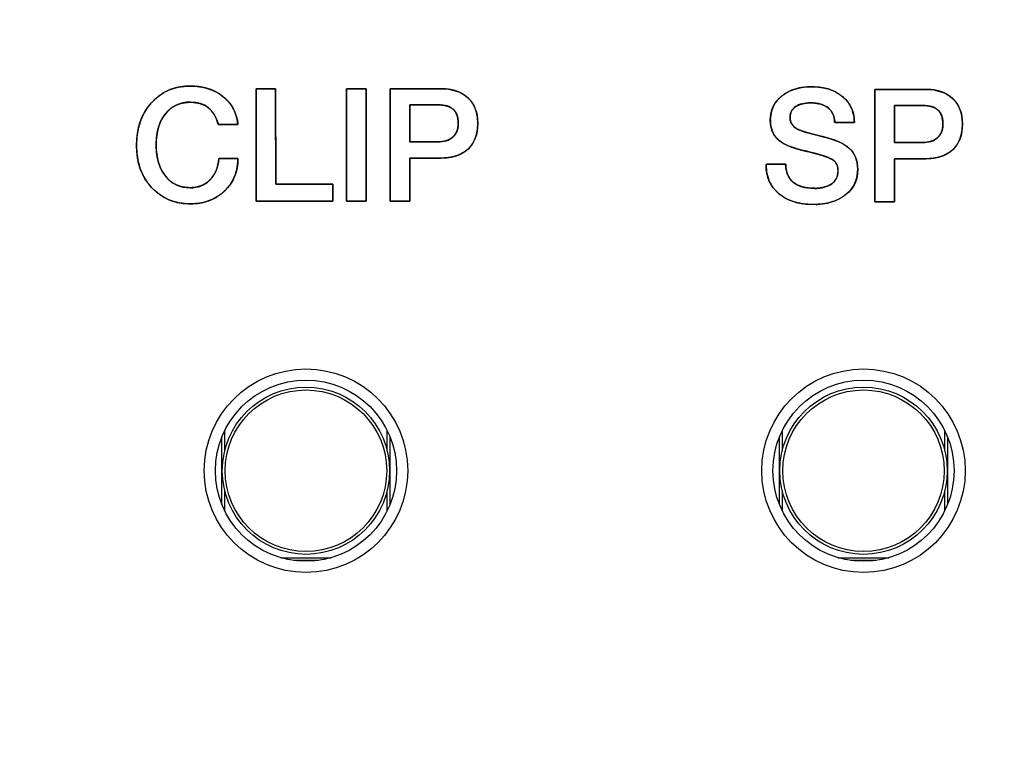
# Model space of a CAD drawing. Units: millimetres. Extents: x 5 to 1169, y 20 to 821.
# Drawn here: x 256 to 273, y 670 to 683 of the extents above; entities that cross this region are included whole.
import ezdxf
from ezdxf.enums import TextEntityAlignment as Align

# ---------------------------------------------------------------- set-up
doc = ezdxf.new("R2010")
doc.units = ezdxf.units.MM
for name, color, linetype in [('02-0190-0102_GUI', 7, 'Continuous'), ('CARÀTULA_HSA2-40', 7, 'Continuous'), ('Default', 7, 'Continuous'), ('Seri', 7, 'Continuous')]:
    doc.layers.add(name, color=color, linetype=linetype)
doc.styles.add('SEACAD_Solid_Edge_ISO', font='txt')
doc.styles.add('SEACAD_Solid_Edge_ISOI', font='seisoi.ttf')
doc.dimstyles.new('UNE', dxfattribs={"dimtxt": 10.5, "dimasz": 10.5, "dimexe": 5.25, "dimexo": 0, "dimgap": 2.625, "dimtad": 1, "dimtxsty": 'SEACAD_Solid_Edge_ISO', "dimblk1": '_SE_FILLED', "dimblk2": '_SE_FILLED', "dimsah": 1, "dimcen": 5.25, "dimadec": 0, "dimazin": 0, "dimtfac": 0.7, "dimtdec": 3, "dimtmove": 0, "dimatfit": 3, "dimfxl": 1, "dimarcsym": 0})

# ---------------------------------------------------------------- blocks, each defined once
blk = doc.blocks.new('SE')
at = {"layer": '02-0190-0102_GUI', "color": 7}
for p, q in [((259.361, 675.523), (259.361, 675.158)), ((262.277, 675.158), (262.277, 675.523)), ((269.361, 675.523), (269.361, 675.158)), ((272.277, 675.158), (272.277, 675.523)), ((259.312, 674.198), (259.312, 675.413)), ((262.326, 675.413), (262.326, 674.198)), ((269.312, 674.198), (269.312, 675.413)), ((272.326, 675.413), (272.326, 674.198)), ((259.361, 674.453), (259.361, 674.088)), ((262.277, 674.088), (262.277, 674.453)), ((269.361, 674.453), (269.361, 674.088)), ((272.277, 674.088), (272.277, 674.453)), ((260.367, 673.245), (261.272, 673.245)), ((270.367, 673.245), (271.272, 673.245)), ((261.044, 673.196), (260.594, 673.196)), ((271.044, 673.196), (270.594, 673.196))]:
    blk.add_line(p, q, dxfattribs=at)
at = {"layer": '02-0190-0102_GUI', "color": 7, "linetype": 'Continuous'}
for centre in [(260.819, 674.806), (270.819, 674.806)]:
    blk.add_circle(centre, 1.5, dxfattribs=at)
at = {"layer": '02-0190-0102_GUI', "color": 7}
for centre in [(260.819, 674.806), (270.819, 674.806)]:
    blk.add_circle(centre, 1.448, dxfattribs=at)
at = {"layer": 'CARÀTULA_HSA2-40', "color": 7, "linetype": 'Continuous'}
for centre, radius in [((260.819, 674.806), 1.825), ((270.819, 674.806), 1.825), ((260.819, 674.806), 1.625), ((270.819, 674.806), 1.625)]:
    blk.add_circle(centre, radius, dxfattribs=at)
blk = doc.blocks.new('DMBLK1')
at = {"layer": 'Default', "linetype": 'Continuous'}
for points in [[(118.32, 753.363), (107.82, 751.613), (118.32, 749.863)], [(579.918, 753.363), (579.918, 749.863), (590.418, 751.613)]]:
    blk.add_hatch(color=7, dxfattribs=at).paths.add_polyline_path(points)
at = {"layer": 'Default', "color": 7, "linetype": 'Continuous'}
for p, q in [((107.82, 713.303), (107.82, 756.863)), ((590.418, 673.302), (590.418, 756.863)), ((107.82, 751.613), (590.418, 751.613))]:
    blk.add_line(p, q, dxfattribs=at)
at = {"layer": 'Default', "color": 7, "linetype": 'Continuous', "style": 'SEACAD_Solid_Edge_ISOI'}
blk.add_text('482,6', height=10.5, dxfattribs=at).set_placement((335.278, 764.738), align=Align.TOP_LEFT)
blk = doc.blocks.new('_SE_FILLED')
at = {"color": 0}
blk.add_line((0, 0), (-1, 0), dxfattribs=at)
blk.add_solid([(0, 0), (-1, -0.1665), (-1, 0.1665), (0, 0)], dxfattribs=at)
blk = doc.blocks.new('DMBLK2')
at = {"layer": 'Default', "linetype": 'Continuous'}
for points in [[(65.104, 706.806), (68.604, 706.806), (66.854, 717.306)], [(65.104, 639.802), (66.854, 629.302), (68.604, 639.802)]]:
    blk.add_hatch(color=7, dxfattribs=at).paths.add_polyline_path(points)
at = {"layer": 'Default', "color": 7, "linetype": 'Continuous'}
for p, q in [((132.319, 717.306), (61.604, 717.306)), ((66.854, 717.306), (66.854, 629.302)), ((349.119, 629.302), (61.604, 629.302))]:
    blk.add_line(p, q, dxfattribs=at)
at = {"layer": 'Default', "color": 7, "linetype": 'Continuous', "style": 'SEACAD_Solid_Edge_ISOI'}
blk.add_text('88', height=10.5, rotation=90, dxfattribs=at).set_placement((53.729, 666.384), align=Align.TOP_LEFT)

msp = doc.modelspace()

# ---------------------------------------------------------------- linework, layer by layer
at = {"layer": 'Seri', "color": 7, "linetype": 'Continuous'}
for points, degree, knots in [([(259.6, 680.407), (259.6, 680.17), (259.519, 679.975), (259.358, 679.821), (259.198, 679.668), (258.993, 679.591), (258.745, 679.591), (258.462, 679.591), (258.231, 679.689), (258.05, 679.885), (257.87, 680.081), (257.779, 680.332), (257.779, 680.639), (257.779, 680.949), (257.869, 681.204), (258.048, 681.403), (258.226, 681.603), (258.456, 681.702), (258.736, 681.702), (258.975, 681.702), (259.173, 681.641), (259.33, 681.518), (259.487, 681.394), (259.577, 681.226), (259.6, 681.014)], 3, [0, 0, 0, 0, 0.125, 0.125, 0.125, 0.25, 0.25, 0.25, 0.375, 0.375, 0.375, 0.5, 0.5, 0.5, 0.625, 0.625, 0.625, 0.75, 0.75, 0.75, 0.875, 0.875, 0.875, 1, 1, 1, 1]), ([(258.132, 680.647), (258.137, 680.533), (258.151, 680.427), (258.175, 680.329), (258.208, 680.238), (258.251, 680.156), (258.304, 680.081), (258.364, 680.017), (258.431, 679.966), (258.504, 679.926), (258.584, 679.898), (258.671, 679.883), (258.759, 679.88), (258.829, 679.886), (258.895, 679.9), (258.957, 679.922), (259.014, 679.953), (259.066, 679.991), (259.113, 680.038), (259.155, 680.091), (259.189, 680.15), (259.217, 680.215), (259.239, 680.287), (259.253, 680.364), (259.264, 680.407), (259.312, 680.407), (259.388, 680.407), (259.475, 680.407), (259.55, 680.407), (259.595, 680.407), (259.597, 680.337), (259.582, 680.224), (259.553, 680.119), (259.51, 680.02), (259.453, 679.929), (259.382, 679.845), (259.299, 679.77), (259.207, 679.707), (259.109, 679.659), (259.002, 679.623), (258.888, 679.601), (258.767, 679.592), (258.629, 679.597), (258.497, 679.62), (258.373, 679.659), (258.259, 679.716), (258.153, 679.789), (258.056, 679.879), (257.971, 679.983), (257.901, 680.097), (257.847, 680.22), (257.809, 680.353), (257.786, 680.496), (257.779, 680.648), (257.788, 680.801), (257.812, 680.944), (257.852, 681.078), (257.907, 681.202), (257.978, 681.316), (258.064, 681.421), (258.161, 681.511), (258.267, 681.584), (258.381, 681.639), (258.505, 681.677), (258.637, 681.698), (258.772, 681.702), (258.888, 681.694), (258.997, 681.674), (259.099, 681.645), (259.194, 681.604), (259.282, 681.553), (259.362, 681.491), (259.432, 681.421), (259.489, 681.344), (259.536, 681.258), (259.57, 681.165), (259.593, 681.064), (259.592, 681.014), (259.541, 681.014), (259.46, 681.014), (259.371, 681.014), (259.294, 681.014), (259.251, 681.014), (259.22, 681.097), (259.166, 681.207), (259.094, 681.293), (259.006, 681.357), (258.901, 681.397), (258.779, 681.414), (258.675, 681.411), (258.587, 681.396), (258.506, 681.369), (258.432, 681.33), (258.364, 681.279), (258.304, 681.215), (258.251, 681.142), (258.208, 681.06), (258.175, 680.969), (258.151, 680.87), (258.137, 680.763), (258.132, 680.647)], 1, [0, 0, 0.01125, 0.021806, 0.031769, 0.041261, 0.05042, 0.059398, 0.068055, 0.076387, 0.084611, 0.09295, 0.101622, 0.110298, 0.117274, 0.123922, 0.130359, 0.136712, 0.143116, 0.149681, 0.156314, 0.16307, 0.17006, 0.177384, 0.18513, 0.189541, 0.194188, 0.201752, 0.21025, 0.217698, 0.222111, 0.228998, 0.240232, 0.25104, 0.261634, 0.272236, 0.283071, 0.294132, 0.305009, 0.31587, 0.326923, 0.338366, 0.350377, 0.363965, 0.377186, 0.389957, 0.402548, 0.415237, 0.428298, 0.441549, 0.454682, 0.467944, 0.481574, 0.495797, 0.510816, 0.525911, 0.540232, 0.553975, 0.567356, 0.580612, 0.59397, 0.607017, 0.619677, 0.632233, 0.644974, 0.658179, 0.671416, 0.682899, 0.693816, 0.704292, 0.714463, 0.724483, 0.734465, 0.744181, 0.753724, 0.763293, 0.773083, 0.783279, 0.788224, 0.793259, 0.801187, 0.809959, 0.817526, 0.821837, 0.830569, 0.842652, 0.853719, 0.864435, 0.875531, 0.887668, 0.897847, 0.906663, 0.915103, 0.923378, 0.931712, 0.940324, 0.949239, 0.958373, 0.967882, 0.977912, 0.988584, 1, 1]), ([(270.717, 680.209), (270.701, 680.064), (270.653, 679.935), (270.573, 679.822), (270.461, 679.726), (270.326, 679.653), (270.17, 679.605), (269.993, 679.582), (269.795, 679.585), (269.611, 679.616), (269.45, 679.675), (269.313, 679.762), (269.203, 679.873), (269.126, 680.003), (269.083, 680.151), (269.072, 680.286), (269.072, 680.289), (269.072, 680.295), (269.072, 680.299), (269.088, 680.3), (269.196, 680.3), (269.335, 680.3), (269.421, 680.3), (269.43, 680.22), (269.453, 680.128), (269.493, 680.05), (269.551, 679.984), (269.634, 679.929), (269.735, 679.891), (269.856, 679.871), (269.979, 679.869), (270.074, 679.879), (270.157, 679.902), (270.228, 679.936), (270.286, 679.981), (270.327, 680.037), (270.353, 680.101), (270.362, 680.175), (270.356, 680.243), (270.339, 680.3), (270.311, 680.345), (270.266, 680.382), (270.176, 680.426), (270.049, 680.47), (269.885, 680.513), (269.694, 680.558), (269.53, 680.608), (269.399, 680.666), (269.301, 680.73), (269.232, 680.804), (269.183, 680.892), (269.155, 680.994), (269.148, 681.114), (269.168, 681.249), (269.217, 681.369), (269.296, 681.474), (269.404, 681.563), (269.531, 681.63), (269.677, 681.672), (269.842, 681.69), (270.022, 681.684), (270.186, 681.652), (270.329, 681.593), (270.452, 681.508), (270.549, 681.403), (270.615, 681.283), (270.651, 681.147), (270.65, 681.048), (270.553, 681.048), (270.412, 681.048), (270.312, 681.048), (270.299, 681.103), (270.28, 681.182), (270.245, 681.25), (270.194, 681.306), (270.127, 681.351), (270.047, 681.382), (269.953, 681.399), (269.85, 681.403), (269.766, 681.396), (269.692, 681.378), (269.628, 681.351), (269.575, 681.314), (269.536, 681.268), (269.511, 681.215), (269.501, 681.153), (269.507, 681.084), (269.531, 681.024), (269.574, 680.972), (269.634, 680.931), (269.71, 680.899), (269.821, 680.864), (269.966, 680.825), (270.14, 680.783), (270.298, 680.735), (270.428, 680.679), (270.531, 680.616), (270.612, 680.54), (270.67, 680.446), (270.705, 680.336), (270.717, 680.209)], 1, [0, 0, 0.013179, 0.025577, 0.038018, 0.051261, 0.065074, 0.079726, 0.095713, 0.113535, 0.130346, 0.145742, 0.160348, 0.174407, 0.187962, 0.201844, 0.21396, 0.214257, 0.214754, 0.215151, 0.216621, 0.226315, 0.238783, 0.246536, 0.253789, 0.262252, 0.270162, 0.278054, 0.286982, 0.296707, 0.307673, 0.318787, 0.327355, 0.335065, 0.342143, 0.348774, 0.354999, 0.361243, 0.367955, 0.374089, 0.379372, 0.384136, 0.389417, 0.398377, 0.410441, 0.425717, 0.443327, 0.458796, 0.471664, 0.482179, 0.491262, 0.500293, 0.509836, 0.520634, 0.532899, 0.544558, 0.556368, 0.56893, 0.581876, 0.595548, 0.610416, 0.62661, 0.641613, 0.655531, 0.668951, 0.681807, 0.694172, 0.706803, 0.715718, 0.724433, 0.737062, 0.746057, 0.751174, 0.758457, 0.765314, 0.772198, 0.779406, 0.787143, 0.795727, 0.804949, 0.812542, 0.81938, 0.825639, 0.831485, 0.836885, 0.842181, 0.847787, 0.853988, 0.859867, 0.865872, 0.872402, 0.879826, 0.890262, 0.90376, 0.919894, 0.934735, 0.94747, 0.958295, 0.968279, 0.978238, 0.988621, 1, 1]), ([(269.425, 680.3), (269.425, 680.166), (269.465, 680.063), (269.546, 679.989), (269.634, 679.908), (269.766, 679.868), (269.941, 679.868), (270.071, 679.868), (270.173, 679.895), (270.249, 679.95), (270.324, 680.004), (270.362, 680.081), (270.362, 680.178), (270.362, 680.269), (270.335, 680.333), (270.283, 680.37), (270.207, 680.425), (270.046, 680.479), (269.8, 680.533), (269.554, 680.586), (269.383, 680.655), (269.289, 680.74), (269.195, 680.825), (269.148, 680.942), (269.148, 681.093), (269.148, 681.272), (269.216, 681.416), (269.353, 681.526), (269.489, 681.636), (269.667, 681.691), (269.887, 681.691), (270.121, 681.691), (270.308, 681.631), (270.448, 681.512), (270.588, 681.392), (270.658, 681.238), (270.658, 681.048)], 3, [0, 0, 0, 0, 0.083333, 0.083333, 0.083333, 0.166667, 0.166667, 0.166667, 0.25, 0.25, 0.25, 0.333333, 0.333333, 0.333333, 0.416667, 0.416667, 0.416667, 0.5, 0.5, 0.5, 0.583333, 0.583333, 0.583333, 0.666667, 0.666667, 0.666667, 0.75, 0.75, 0.75, 0.833333, 0.833333, 0.833333, 0.916667, 0.916667, 0.916667, 1, 1, 1, 1]), ([(260.274, 681.655), (260.274, 681.637), (260.274, 681.587), (260.274, 681.508), (260.275, 681.406), (260.275, 681.285), (260.275, 681.149), (260.275, 681.003), (260.275, 680.851), (260.276, 680.697), (260.276, 680.546), (260.276, 680.403), (260.276, 680.271), (260.277, 680.156), (260.277, 680.062), (260.277, 679.992), (260.277, 679.952), (260.278, 679.944), (260.296, 679.944), (260.332, 679.944), (260.384, 679.944), (260.449, 679.944), (260.525, 679.944), (260.608, 679.944), (260.697, 679.944), (260.789, 679.944), (260.881, 679.944), (260.97, 679.944), (261.054, 679.944), (261.13, 679.944), (261.195, 679.944), (261.247, 679.944), (261.283, 679.944), (261.3, 679.944), (261.301, 679.943), (261.301, 679.936), (261.301, 679.923), (261.301, 679.907), (261.301, 679.886), (261.301, 679.863), (261.301, 679.837), (261.301, 679.81), (261.301, 679.783), (261.301, 679.756), (261.301, 679.73), (261.301, 679.705), (261.301, 679.684), (261.301, 679.666), (261.301, 679.652), (261.301, 679.643), (261.301, 679.639), (261.287, 679.639), (261.247, 679.639), (261.184, 679.639), (261.102, 679.639), (261.005, 679.639), (260.895, 679.639), (260.778, 679.639), (260.655, 679.639), (260.532, 679.639), (260.411, 679.639), (260.296, 679.639), (260.19, 679.639), (260.097, 679.639), (260.021, 679.639), (259.965, 679.639), (259.933, 679.639), (259.927, 679.642), (259.927, 679.676), (259.927, 679.747), (259.927, 679.849), (259.927, 679.977), (259.926, 680.126), (259.926, 680.291), (259.926, 680.467), (259.926, 680.647), (259.925, 680.828), (259.925, 681.003), (259.925, 681.168), (259.925, 681.317), (259.924, 681.445), (259.924, 681.547), (259.924, 681.618), (259.924, 681.652), (259.926, 681.655), (259.934, 681.655), (259.948, 681.655), (259.968, 681.655), (259.991, 681.655), (260.018, 681.655), (260.047, 681.655), (260.078, 681.655), (260.11, 681.655), (260.141, 681.655), (260.171, 681.655), (260.199, 681.655), (260.223, 681.655), (260.244, 681.655), (260.26, 681.655), (260.27, 681.655), (260.274, 681.655)], 1, [0, 0, 0.002618, 0.010035, 0.021596, 0.036648, 0.054536, 0.074606, 0.096202, 0.118671, 0.141358, 0.163609, 0.184769, 0.204184, 0.221199, 0.235161, 0.245413, 0.251303, 0.252497, 0.255066, 0.26038, 0.268045, 0.27767, 0.288864, 0.301233, 0.314386, 0.327931, 0.341476, 0.354629, 0.366998, 0.378192, 0.387817, 0.395482, 0.400796, 0.403365, 0.403641, 0.404691, 0.406518, 0.409006, 0.412039, 0.415499, 0.41927, 0.423235, 0.427278, 0.431283, 0.435131, 0.438708, 0.441896, 0.444578, 0.446639, 0.447961, 0.448427, 0.450531, 0.456491, 0.465782, 0.477878, 0.492253, 0.50838, 0.525735, 0.543791, 0.562023, 0.579903, 0.596908, 0.61251, 0.626183, 0.637402, 0.645642, 0.650375, 0.651386, 0.656441, 0.666893, 0.681972, 0.700906, 0.722924, 0.747255, 0.773129, 0.799774, 0.826418, 0.852292, 0.876623, 0.898641, 0.917575, 0.932654, 0.943106, 0.948161, 0.948587, 0.949792, 0.95189, 0.954746, 0.958227, 0.962199, 0.966528, 0.97108, 0.975722, 0.980319, 0.984737, 0.988843, 0.992502, 0.995582, 0.997947, 0.999464, 1, 1]), ([(261.9, 679.639), (261.898, 679.639), (261.893, 679.639), (261.886, 679.639), (261.875, 679.639), (261.863, 679.639), (261.848, 679.639), (261.832, 679.639), (261.814, 679.639), (261.795, 679.639), (261.776, 679.639), (261.755, 679.639), (261.734, 679.639), (261.713, 679.639), (261.692, 679.639), (261.671, 679.639), (261.651, 679.639), (261.632, 679.639), (261.614, 679.639), (261.598, 679.639), (261.584, 679.639), (261.571, 679.639), (261.561, 679.639), (261.553, 679.639), (261.549, 679.639), (261.547, 679.639), (261.547, 679.649), (261.547, 679.676), (261.547, 679.72), (261.547, 679.778), (261.547, 679.849), (261.546, 679.932), (261.546, 680.025), (261.546, 680.126), (261.546, 680.235), (261.546, 680.349), (261.546, 680.467), (261.546, 680.587), (261.545, 680.707), (261.545, 680.828), (261.545, 680.945), (261.545, 681.059), (261.545, 681.168), (261.545, 681.269), (261.545, 681.362), (261.544, 681.445), (261.544, 681.516), (261.544, 681.575), (261.544, 681.618), (261.544, 681.645), (261.544, 681.655), (261.546, 681.655), (261.551, 681.655), (261.558, 681.655), (261.568, 681.655), (261.581, 681.655), (261.595, 681.655), (261.612, 681.655), (261.629, 681.655), (261.648, 681.655), (261.668, 681.655), (261.689, 681.655), (261.71, 681.655), (261.731, 681.655), (261.752, 681.655), (261.773, 681.655), (261.793, 681.655), (261.812, 681.655), (261.829, 681.655), (261.846, 681.655), (261.86, 681.655), (261.873, 681.655), (261.883, 681.655), (261.89, 681.655), (261.895, 681.655), (261.897, 681.655), (261.897, 681.645), (261.897, 681.618), (261.897, 681.575), (261.897, 681.516), (261.897, 681.445), (261.897, 681.362), (261.897, 681.269), (261.898, 681.168), (261.898, 681.059), (261.898, 680.945), (261.898, 680.828), (261.898, 680.707), (261.898, 680.587), (261.899, 680.467), (261.899, 680.349), (261.899, 680.235), (261.899, 680.126), (261.899, 680.025), (261.899, 679.932), (261.899, 679.849), (261.9, 679.778), (261.9, 679.72), (261.9, 679.676), (261.9, 679.649), (261.9, 679.639)], 1, [0, 0, 0.000348, 0.001354, 0.002961, 0.005111, 0.007748, 0.010813, 0.014251, 0.018003, 0.022013, 0.026223, 0.030576, 0.035014, 0.039482, 0.043921, 0.048274, 0.052484, 0.056493, 0.060245, 0.063683, 0.066749, 0.069385, 0.071536, 0.073142, 0.074148, 0.074496, 0.076484, 0.08223, 0.091408, 0.103689, 0.118749, 0.136259, 0.155893, 0.177325, 0.200228, 0.224274, 0.249137, 0.27449, 0.300006, 0.32536, 0.350223, 0.374269, 0.397171, 0.418603, 0.438237, 0.455748, 0.470807, 0.483089, 0.492266, 0.498012, 0.5, 0.500348, 0.501354, 0.502961, 0.505111, 0.507748, 0.510813, 0.514251, 0.518003, 0.522013, 0.526223, 0.530576, 0.535014, 0.539482, 0.543921, 0.548274, 0.552484, 0.556493, 0.560245, 0.563683, 0.566749, 0.569385, 0.571536, 0.573142, 0.574148, 0.574496, 0.576484, 0.58223, 0.591408, 0.603689, 0.618749, 0.636259, 0.655893, 0.677325, 0.700228, 0.724274, 0.749137, 0.77449, 0.800006, 0.82536, 0.850223, 0.874269, 0.897171, 0.918603, 0.938237, 0.955748, 0.970807, 0.983089, 0.992266, 0.998012, 1, 1]), ([(262.682, 680.413), (262.682, 680.395), (262.682, 680.347), (262.682, 680.274), (262.682, 680.184), (262.682, 680.084), (262.682, 679.98), (262.682, 679.879), (262.682, 679.787), (262.682, 679.713), (262.682, 679.661), (262.682, 679.64), (262.675, 679.639), (262.655, 679.639), (262.623, 679.639), (262.583, 679.639), (262.538, 679.639), (262.491, 679.639), (262.445, 679.639), (262.403, 679.639), (262.368, 679.639), (262.343, 679.639), (262.332, 679.639), (262.331, 679.668), (262.331, 679.778), (262.331, 679.954), (262.331, 680.18), (262.33, 680.437), (262.33, 680.707), (262.33, 680.974), (262.329, 681.219), (262.329, 681.425), (262.329, 681.575), (262.329, 681.649), (262.338, 681.655), (262.384, 681.655), (262.46, 681.655), (262.559, 681.655), (262.673, 681.655), (262.794, 681.655), (262.914, 681.655), (263.025, 681.655), (263.12, 681.655), (263.19, 681.655), (263.228, 681.655), (263.263, 681.654), (263.318, 681.651), (263.37, 681.646), (263.42, 681.638), (263.468, 681.627), (263.513, 681.614), (263.556, 681.598), (263.597, 681.58), (263.636, 681.558), (263.672, 681.535), (263.706, 681.508), (263.738, 681.479), (263.767, 681.448), (263.793, 681.415), (263.817, 681.379), (263.837, 681.341), (263.855, 681.302), (263.87, 681.26), (263.881, 681.216), (263.891, 681.17), (263.897, 681.122), (263.9, 681.071), (263.901, 681.019), (263.898, 680.966), (263.893, 680.916), (263.885, 680.868), (263.874, 680.822), (263.86, 680.779), (263.844, 680.738), (263.824, 680.699), (263.802, 680.663), (263.777, 680.629), (263.749, 680.597), (263.719, 680.567), (263.685, 680.54), (263.65, 680.516), (263.611, 680.494), (263.571, 680.475), (263.528, 680.458), (263.482, 680.444), (263.434, 680.432), (263.383, 680.424), (263.33, 680.417), (263.275, 680.414), (263.223, 680.413), (263.208, 680.413), (263.172, 680.413), (263.12, 680.413), (263.056, 680.413), (262.985, 680.413), (262.912, 680.413), (262.842, 680.413), (262.779, 680.413), (262.728, 680.413), (262.694, 680.413), (262.682, 680.413)], 1, [0, 0, 0.002651, 0.009927, 0.020813, 0.034293, 0.049353, 0.064977, 0.080149, 0.093855, 0.10508, 0.112807, 0.116022, 0.116977, 0.120061, 0.124829, 0.130822, 0.137582, 0.144647, 0.15156, 0.15786, 0.163087, 0.166783, 0.168488, 0.172727, 0.189238, 0.215743, 0.249597, 0.288154, 0.328769, 0.368797, 0.40559, 0.436505, 0.458895, 0.470114, 0.47173, 0.478559, 0.489998, 0.504863, 0.521968, 0.540126, 0.558153, 0.574862, 0.589068, 0.599586, 0.605229, 0.610553, 0.618743, 0.626626, 0.634223, 0.641562, 0.64867, 0.655579, 0.662324, 0.668941, 0.675469, 0.68195, 0.688413, 0.694814, 0.701178, 0.70755, 0.713975, 0.720496, 0.727156, 0.733993, 0.741044, 0.748341, 0.755915, 0.763831, 0.771711, 0.779279, 0.786566, 0.7936, 0.800418, 0.807057, 0.813558, 0.819965, 0.826323, 0.832679, 0.839077, 0.845516, 0.852017, 0.858625, 0.86538, 0.872321, 0.879485, 0.886904, 0.894607, 0.902621, 0.910969, 0.918711, 0.920964, 0.926378, 0.934242, 0.943845, 0.954475, 0.965422, 0.975973, 0.985418, 0.993045, 0.998143, 1, 1]), ([(263.232, 681.655), (263.443, 681.655), (263.607, 681.6), (263.724, 681.492), (263.842, 681.384), (263.901, 681.232), (263.901, 681.036), (263.901, 680.835), (263.842, 680.681), (263.726, 680.574), (263.609, 680.466), (263.442, 680.413), (263.223, 680.413)], 3, [0, 0, 0, 0, 0.25, 0.25, 0.25, 0.5, 0.5, 0.5, 0.75, 0.75, 0.75, 1, 1, 1, 1]), ([(271.375, 680.401), (271.375, 680.384), (271.375, 680.335), (271.375, 680.263), (271.375, 680.173), (271.375, 680.073), (271.375, 679.968), (271.375, 679.867), (271.375, 679.776), (271.375, 679.701), (271.375, 679.65), (271.375, 679.628), (271.368, 679.628), (271.348, 679.628), (271.316, 679.628), (271.276, 679.628), (271.231, 679.628), (271.184, 679.628), (271.138, 679.628), (271.096, 679.628), (271.061, 679.628), (271.037, 679.628), (271.025, 679.628), (271.025, 679.656), (271.025, 679.766), (271.024, 679.943), (271.024, 680.169), (271.024, 680.425), (271.023, 680.696), (271.023, 680.963), (271.023, 681.208), (271.022, 681.414), (271.022, 681.563), (271.022, 681.638), (271.031, 681.643), (271.077, 681.643), (271.153, 681.643), (271.252, 681.643), (271.366, 681.643), (271.487, 681.643), (271.607, 681.643), (271.719, 681.643), (271.813, 681.643), (271.883, 681.643), (271.921, 681.643), (271.956, 681.643), (272.011, 681.64), (272.063, 681.635), (272.113, 681.627), (272.161, 681.616), (272.206, 681.603), (272.249, 681.587), (272.29, 681.568), (272.329, 681.547), (272.365, 681.523), (272.4, 681.497), (272.431, 681.468), (272.46, 681.436), (272.487, 681.403), (272.51, 681.368), (272.53, 681.33), (272.548, 681.29), (272.563, 681.249), (272.575, 681.205), (272.584, 681.158), (272.59, 681.11), (272.593, 681.06), (272.594, 681.007), (272.591, 680.955), (272.586, 680.904), (272.578, 680.857), (272.567, 680.811), (272.554, 680.768), (272.537, 680.727), (272.518, 680.688), (272.496, 680.651), (272.47, 680.617), (272.443, 680.585), (272.412, 680.556), (272.379, 680.529), (272.343, 680.504), (272.305, 680.482), (272.264, 680.463), (272.221, 680.447), (272.175, 680.433), (272.127, 680.421), (272.077, 680.412), (272.024, 680.406), (271.968, 680.402), (271.916, 680.401), (271.901, 680.401), (271.865, 680.401), (271.813, 680.401), (271.749, 680.401), (271.678, 680.401), (271.605, 680.401), (271.535, 680.401), (271.472, 680.401), (271.421, 680.401), (271.387, 680.401), (271.375, 680.401)], 1, [0, 0, 0.002651, 0.009927, 0.020813, 0.034293, 0.049353, 0.064977, 0.080149, 0.093855, 0.10508, 0.112807, 0.116022, 0.116977, 0.120061, 0.124829, 0.130822, 0.137582, 0.144647, 0.15156, 0.15786, 0.163087, 0.166783, 0.168488, 0.172727, 0.189238, 0.215743, 0.249597, 0.288154, 0.328769, 0.368797, 0.40559, 0.436505, 0.458895, 0.470114, 0.47173, 0.478559, 0.489998, 0.504863, 0.521968, 0.540126, 0.558153, 0.574862, 0.589068, 0.599586, 0.605229, 0.610553, 0.618743, 0.626626, 0.634223, 0.641562, 0.64867, 0.655579, 0.662324, 0.668941, 0.675469, 0.68195, 0.688413, 0.694814, 0.701178, 0.70755, 0.713975, 0.720496, 0.727156, 0.733993, 0.741044, 0.748341, 0.755915, 0.763831, 0.771711, 0.779279, 0.786566, 0.7936, 0.800418, 0.807057, 0.813558, 0.819965, 0.826323, 0.832679, 0.839077, 0.845516, 0.852017, 0.858625, 0.86538, 0.872321, 0.879485, 0.886904, 0.894607, 0.902621, 0.910969, 0.918711, 0.920964, 0.926378, 0.934242, 0.943845, 0.954475, 0.965422, 0.975973, 0.985418, 0.993045, 0.998143, 1, 1]), ([(271.925, 681.643), (272.136, 681.643), (272.3, 681.589), (272.418, 681.481), (272.535, 681.373), (272.594, 681.221), (272.594, 681.025), (272.594, 680.824), (272.536, 680.669), (272.419, 680.562), (272.302, 680.455), (272.135, 680.401), (271.917, 680.401)], 3, [0, 0, 0, 0, 0.25, 0.25, 0.25, 0.5, 0.5, 0.5, 0.75, 0.75, 0.75, 1, 1, 1, 1]), ([(259.247, 681.014), (259.177, 681.281), (259.011, 681.415), (258.747, 681.415), (258.557, 681.415), (258.407, 681.345), (258.297, 681.207), (258.187, 681.069), (258.132, 680.882), (258.132, 680.647)], 3, [0, 0, 0, 0, 0.333333, 0.333333, 0.333333, 0.666667, 0.666667, 0.666667, 1, 1, 1, 1]), ([(262.682, 680.701), (262.689, 680.701), (262.708, 680.701), (262.739, 680.701), (262.778, 680.701), (262.823, 680.701), (262.873, 680.701), (262.925, 680.701), (262.978, 680.701), (263.028, 680.701), (263.075, 680.701), (263.116, 680.701), (263.149, 680.701), (263.172, 680.701), (263.183, 680.701), (263.201, 680.701), (263.223, 680.702), (263.246, 680.704), (263.267, 680.707), (263.288, 680.71), (263.308, 680.715), (263.327, 680.72), (263.346, 680.726), (263.364, 680.733), (263.381, 680.741), (263.398, 680.75), (263.414, 680.759), (263.429, 680.77), (263.444, 680.781), (263.458, 680.793), (263.471, 680.806), (263.483, 680.82), (263.494, 680.834), (263.504, 680.849), (263.513, 680.864), (263.521, 680.881), (263.528, 680.897), (263.534, 680.915), (263.539, 680.933), (263.544, 680.952), (263.547, 680.971), (263.549, 680.992), (263.55, 681.012), (263.551, 681.034), (263.55, 681.058), (263.549, 681.08), (263.546, 681.102), (263.543, 681.123), (263.539, 681.143), (263.534, 681.162), (263.528, 681.18), (263.522, 681.198), (263.514, 681.214), (263.506, 681.23), (263.497, 681.244), (263.486, 681.258), (263.475, 681.271), (263.464, 681.283), (263.451, 681.294), (263.437, 681.305), (263.422, 681.314), (263.407, 681.323), (263.39, 681.331), (263.373, 681.338), (263.355, 681.345), (263.335, 681.35), (263.315, 681.355), (263.294, 681.359), (263.272, 681.362), (263.249, 681.364), (263.225, 681.366), (263.2, 681.367), (263.187, 681.367), (263.172, 681.367), (263.146, 681.367), (263.11, 681.367), (263.067, 681.367), (263.018, 681.367), (262.966, 681.367), (262.913, 681.367), (262.86, 681.367), (262.811, 681.367), (262.767, 681.367), (262.73, 681.367), (262.702, 681.367), (262.685, 681.367), (262.682, 681.366), (262.682, 681.351), (262.682, 681.321), (262.682, 681.277), (262.682, 681.223), (262.682, 681.161), (262.682, 681.093), (262.682, 681.024), (262.682, 680.954), (262.682, 680.888), (262.682, 680.828), (262.682, 680.776), (262.682, 680.736), (262.682, 680.71), (262.682, 680.701)], 1, [0, 0, 0.002512, 0.009555, 0.020392, 0.034285, 0.050496, 0.068288, 0.086924, 0.105664, 0.123773, 0.140511, 0.155142, 0.166927, 0.17513, 0.179011, 0.185204, 0.193372, 0.201315, 0.209044, 0.216576, 0.223924, 0.231107, 0.238141, 0.245047, 0.251844, 0.258554, 0.265199, 0.2718, 0.278383, 0.284962, 0.291476, 0.297924, 0.304333, 0.31073, 0.317144, 0.3236, 0.330126, 0.336748, 0.34349, 0.350376, 0.357427, 0.364664, 0.372106, 0.379887, 0.388288, 0.396387, 0.404198, 0.411734, 0.419014, 0.426055, 0.432877, 0.439504, 0.44596, 0.452271, 0.458465, 0.464574, 0.470629, 0.476661, 0.482719, 0.488853, 0.495092, 0.501463, 0.507995, 0.514711, 0.521634, 0.528785, 0.536184, 0.543847, 0.55179, 0.560026, 0.568569, 0.577429, 0.582173, 0.587423, 0.59683, 0.609647, 0.625129, 0.64253, 0.661102, 0.680101, 0.698781, 0.716394, 0.732196, 0.74544, 0.755379, 0.761269, 0.762613, 0.76776, 0.778638, 0.794266, 0.813668, 0.835865, 0.859878, 0.88473, 0.909443, 0.933037, 0.954535, 0.972959, 0.987329, 0.996669, 1, 1]), ([(263.184, 680.701), (263.297, 680.701), (263.386, 680.73), (263.452, 680.788), (263.518, 680.846), (263.551, 680.927), (263.551, 681.031), (263.551, 681.146), (263.521, 681.23), (263.462, 681.285), (263.403, 681.339), (263.312, 681.367), (263.19, 681.367)], 3, [0, 0, 0, 0, 0.25, 0.25, 0.25, 0.5, 0.5, 0.5, 0.75, 0.75, 0.75, 1, 1, 1, 1]), ([(270.302, 681.048), (270.302, 681.161), (270.265, 681.248), (270.189, 681.31), (270.114, 681.372), (270.008, 681.403), (269.871, 681.403), (269.758, 681.403), (269.668, 681.38), (269.601, 681.334), (269.534, 681.288), (269.501, 681.224), (269.501, 681.141), (269.501, 681.05), (269.543, 680.982), (269.628, 680.935), (269.696, 680.897), (269.842, 680.852), (270.068, 680.801), (270.294, 680.749), (270.457, 680.681), (270.556, 680.596), (270.664, 680.504), (270.717, 680.375), (270.717, 680.209)], 3, [0, 0, 0, 0, 0.125, 0.125, 0.125, 0.25, 0.25, 0.25, 0.375, 0.375, 0.375, 0.5, 0.5, 0.5, 0.625, 0.625, 0.625, 0.75, 0.75, 0.75, 0.875, 0.875, 0.875, 1, 1, 1, 1]), ([(271.375, 680.689), (271.382, 680.689), (271.402, 680.689), (271.432, 680.689), (271.471, 680.689), (271.516, 680.689), (271.566, 680.689), (271.618, 680.689), (271.671, 680.689), (271.722, 680.689), (271.769, 680.689), (271.81, 680.689), (271.843, 680.689), (271.866, 680.689), (271.877, 680.689), (271.894, 680.689), (271.917, 680.69), (271.939, 680.692), (271.96, 680.695), (271.981, 680.699), (272.001, 680.703), (272.021, 680.709), (272.039, 680.715), (272.057, 680.722), (272.075, 680.73), (272.091, 680.738), (272.107, 680.748), (272.123, 680.759), (272.137, 680.77), (272.151, 680.782), (272.164, 680.795), (272.176, 680.808), (272.187, 680.823), (272.197, 680.837), (272.206, 680.853), (272.214, 680.869), (272.221, 680.886), (272.227, 680.904), (272.233, 680.922), (272.237, 680.941), (272.24, 680.96), (272.242, 680.98), (272.244, 681.001), (272.244, 681.023), (272.243, 681.046), (272.242, 681.069), (272.24, 681.091), (272.237, 681.112), (272.232, 681.132), (272.228, 681.151), (272.222, 681.169), (272.215, 681.186), (272.208, 681.203), (272.199, 681.218), (272.19, 681.233), (272.18, 681.247), (272.169, 681.26), (272.157, 681.272), (272.144, 681.283), (272.13, 681.293), (272.116, 681.303), (272.1, 681.312), (272.084, 681.32), (272.066, 681.327), (272.048, 681.333), (272.029, 681.339), (272.009, 681.343), (271.987, 681.347), (271.965, 681.351), (271.942, 681.353), (271.919, 681.354), (271.894, 681.355), (271.88, 681.355), (271.866, 681.355), (271.839, 681.355), (271.803, 681.355), (271.76, 681.355), (271.711, 681.355), (271.659, 681.355), (271.606, 681.355), (271.554, 681.355), (271.504, 681.355), (271.46, 681.355), (271.423, 681.355), (271.395, 681.355), (271.378, 681.355), (271.375, 681.355), (271.375, 681.34), (271.375, 681.31), (271.375, 681.266), (271.375, 681.211), (271.375, 681.149), (271.375, 681.082), (271.375, 681.012), (271.375, 680.943), (271.375, 680.877), (271.375, 680.817), (271.375, 680.765), (271.375, 680.725), (271.375, 680.699), (271.375, 680.689)], 1, [0, 0, 0.002512, 0.009555, 0.020392, 0.034285, 0.050496, 0.068288, 0.086924, 0.105664, 0.123773, 0.140511, 0.155142, 0.166927, 0.17513, 0.179011, 0.185204, 0.193372, 0.201315, 0.209044, 0.216576, 0.223924, 0.231107, 0.238141, 0.245047, 0.251844, 0.258554, 0.265199, 0.2718, 0.278383, 0.284962, 0.291476, 0.297924, 0.304333, 0.31073, 0.317144, 0.3236, 0.330126, 0.336748, 0.34349, 0.350376, 0.357427, 0.364664, 0.372106, 0.379887, 0.388288, 0.396387, 0.404198, 0.411734, 0.419014, 0.426055, 0.432877, 0.439504, 0.44596, 0.452271, 0.458465, 0.464574, 0.470629, 0.476661, 0.482719, 0.488853, 0.495092, 0.501463, 0.507995, 0.514711, 0.521634, 0.528785, 0.536184, 0.543847, 0.55179, 0.560026, 0.568569, 0.577429, 0.582173, 0.587423, 0.59683, 0.609647, 0.625129, 0.64253, 0.661102, 0.680101, 0.698781, 0.716394, 0.732196, 0.74544, 0.755379, 0.761269, 0.762613, 0.76776, 0.778638, 0.794266, 0.813668, 0.835865, 0.859878, 0.88473, 0.909443, 0.933037, 0.954535, 0.972959, 0.987329, 0.996669, 1, 1]), ([(271.877, 680.689), (271.99, 680.689), (272.079, 680.718), (272.145, 680.777), (272.211, 680.835), (272.244, 680.916), (272.244, 681.019), (272.244, 681.134), (272.214, 681.219), (272.155, 681.273), (272.096, 681.328), (272.005, 681.355), (271.883, 681.355)], 3, [0, 0, 0, 0, 0.25, 0.25, 0.25, 0.5, 0.5, 0.5, 0.75, 0.75, 0.75, 1, 1, 1, 1]), ([(258.132, 680.647), (258.132, 680.416), (258.187, 680.23), (258.297, 680.09), (258.407, 679.949), (258.555, 679.879), (258.742, 679.879), (258.887, 679.879), (259.005, 679.926), (259.097, 680.02), (259.19, 680.115), (259.243, 680.243), (259.258, 680.407)], 3, [0, 0, 0, 0, 0.25, 0.25, 0.25, 0.5, 0.5, 0.5, 0.75, 0.75, 0.75, 1, 1, 1, 1]), ([(270.717, 680.209), (270.717, 680.019), (270.644, 679.867), (270.497, 679.752), (270.35, 679.637), (270.157, 679.58), (269.916, 679.58), (269.656, 679.58), (269.451, 679.645), (269.299, 679.773), (269.148, 679.902), (269.072, 680.073), (269.072, 680.286)], 3, [0, 0, 0, 0, 0.25, 0.25, 0.25, 0.5, 0.5, 0.5, 0.75, 0.75, 0.75, 1, 1, 1, 1])]:
    msp.add_open_spline(points, degree=degree, knots=knots, dxfattribs=at)
for points in [[(259.927, 679.639), (259.927, 679.639), (259.924, 681.655), (259.924, 681.655)], [(259.924, 681.655), (259.924, 681.655), (260.274, 681.655), (260.274, 681.655)], [(260.274, 681.655), (260.274, 681.655), (260.277, 679.944), (260.277, 679.944)], [(261.547, 679.639), (261.547, 679.639), (261.544, 681.655), (261.544, 681.655)], [(261.544, 681.655), (261.544, 681.655), (261.897, 681.655), (261.897, 681.655)], [(261.897, 681.655), (261.897, 681.655), (261.9, 679.639), (261.9, 679.639)], [(262.332, 679.639), (262.332, 679.639), (262.329, 681.655), (262.329, 681.655)], [(262.329, 681.655), (262.329, 681.655), (263.232, 681.655), (263.232, 681.655)], [(271.025, 679.628), (271.025, 679.628), (271.022, 681.643), (271.022, 681.643)], [(271.022, 681.643), (271.022, 681.643), (271.925, 681.643), (271.925, 681.643)], [(263.19, 681.367), (263.19, 681.367), (262.682, 681.367), (262.682, 681.367)], [(262.682, 681.367), (262.682, 681.367), (262.682, 680.701), (262.682, 680.701)], [(271.883, 681.355), (271.883, 681.355), (271.375, 681.355), (271.375, 681.355)], [(271.375, 681.355), (271.375, 681.355), (271.375, 680.689), (271.375, 680.689)], [(259.6, 681.014), (259.6, 681.014), (259.247, 681.014), (259.247, 681.014)], [(270.658, 681.048), (270.658, 681.048), (270.302, 681.048), (270.302, 681.048)], [(262.682, 680.701), (262.682, 680.701), (263.184, 680.701), (263.184, 680.701)], [(271.375, 680.689), (271.375, 680.689), (271.877, 680.689), (271.877, 680.689)], [(259.258, 680.407), (259.258, 680.407), (259.6, 680.407), (259.6, 680.407)], [(262.682, 680.413), (262.682, 680.413), (262.682, 679.639), (262.682, 679.639)], [(263.223, 680.413), (263.223, 680.413), (262.682, 680.413), (262.682, 680.413)], [(269.072, 680.286), (269.072, 680.286), (269.072, 680.3), (269.072, 680.3)], [(269.072, 680.3), (269.072, 680.3), (269.425, 680.3), (269.425, 680.3)], [(271.375, 680.401), (271.375, 680.401), (271.375, 679.628), (271.375, 679.628)], [(271.917, 680.401), (271.917, 680.401), (271.375, 680.401), (271.375, 680.401)], [(260.277, 679.944), (260.277, 679.944), (261.301, 679.944), (261.301, 679.944)], [(261.301, 679.944), (261.301, 679.944), (261.301, 679.639), (261.301, 679.639)], [(261.301, 679.639), (261.301, 679.639), (259.927, 679.639), (259.927, 679.639)], [(261.9, 679.639), (261.9, 679.639), (261.547, 679.639), (261.547, 679.639)], [(262.682, 679.639), (262.682, 679.639), (262.332, 679.639), (262.332, 679.639)], [(271.375, 679.628), (271.375, 679.628), (271.025, 679.628), (271.025, 679.628)]]:
    msp.add_open_spline(points, degree=3, dxfattribs=at)

# ---------------------------------------------------------------- block references
at = {"layer": 'Default'}
msp.add_blockref('SE', (0, 0), dxfattribs=at)

# ---------------------------------------------------------------- dimensions: what is measured, and where the dimension line sits
at = {"layer": 'Default', "color": 7, "linetype": 'Continuous'}
dim = msp.add_linear_dim(base=(590.418, 751.613), p1=(107.82, 713.303), p2=(590.418, 673.302), text='\\A1;<>', dimstyle='UNE', dxfattribs=at)
dim.commit()
dim.dimension.update_dxf_attribs({"geometry": 'DMBLK1', "text_midpoint": (349.119, 751.613), "dimtype": 160})
dim = msp.add_linear_dim(base=(66.854, 629.302), p1=(132.319, 717.306), p2=(349.119, 629.302), angle=90, text='\\A1;<>', dimstyle='UNE', dxfattribs=at)
dim.commit()
dim.dimension.update_dxf_attribs({"geometry": 'DMBLK2', "text_midpoint": (66.854, 673.304), "dimtype": 160})

doc.saveas('drawing.dxf')
